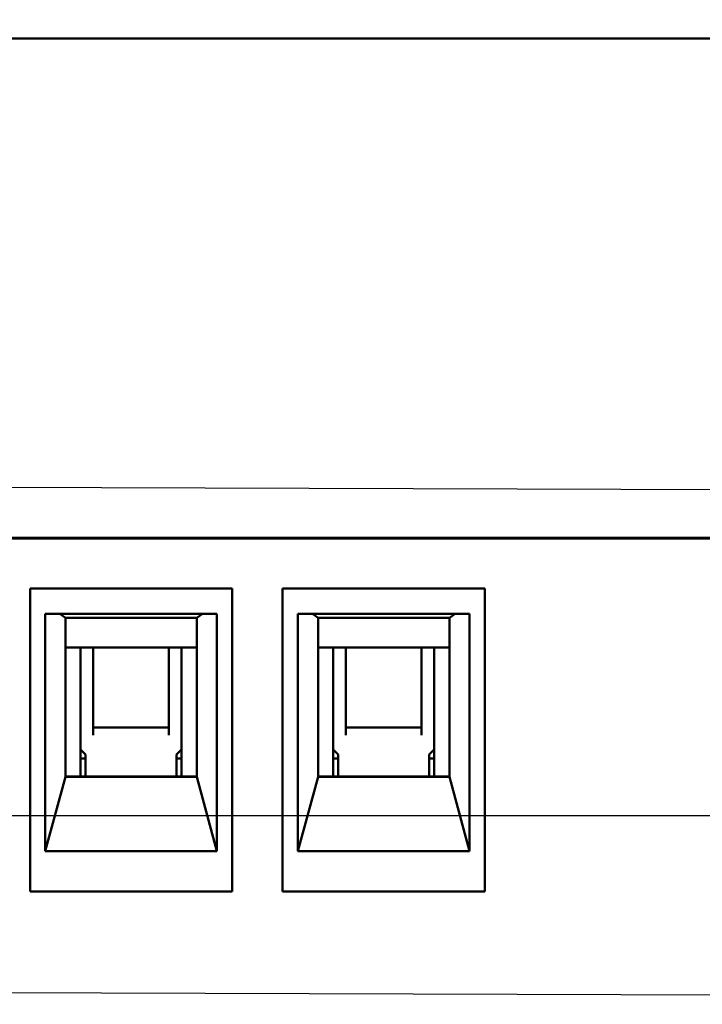
# Model space of a CAD drawing. Extents: x -252 to 168, y -442 to -145.
# Drawn here: x -202 to -188, y -375 to -356 of the extents above; entities that cross this region are included whole.
import ezdxf
from ezdxf.lldxf.tags import DXFTag

# ---------------------------------------------------------------- set-up
doc = ezdxf.new("R2010")
doc.units = 0
doc.header["$MEASUREMENT"] = 0
for name, color, linetype, lineweight in [('help', 4, 'New Line1', 25), ('main', 5, 'Continuous', 50), ('size', 7, 'Continuous', 13), ('РАЗМЕРЫ', 7, 'Continuous', 25)]:
    doc.layers.add(name, color=color, linetype=linetype, lineweight=lineweight)
doc.styles.add('GOST', font='Gost.shx', dxfattribs={"width": 0.8, "oblique": 15})
tags = doc.linetypes.add('New Line1', pattern=[0.8, 0.5, -0.3]).pattern_tags.tags
tags[6:7] = [DXFTag(74, 4), DXFTag(75, 0), DXFTag(340, '0'), DXFTag(46, 1.0), DXFTag(50, 0.0), DXFTag(44, 0.0), DXFTag(45, 0.0)]
tags[4:5] = [DXFTag(74, 4), DXFTag(75, 0), DXFTag(340, '0'), DXFTag(46, 1.0), DXFTag(50, 0.0), DXFTag(44, 0.0), DXFTag(45, 0.0)]
doc.dimstyles.get("Standard").update_dxf_attribs({"dimtxt": 3.5, "dimasz": 4, "dimexe": 1.25, "dimexo": 0.0625, "dimgap": 0.5, "dimtad": 1, "dimdec": 1, "dimrnd": 0.5, "dimtxsty": 'GOST', "dimcen": 0.09, "dimclrd": 256, "dimclre": 256, "dimclrt": 7, "dimadec": 0, "dimazin": 2, "dimtfac": 1, "dimtdec": 0, "dimtmove": 1, "dimatfit": 1, "dimfxl": 1, "dimtolj": 1, "dimtzin": 0, "dimlwd": -1, "dimlwe": -1, "dimarcsym": 0})

# ---------------------------------------------------------------- blocks, each defined once
blk = doc.blocks.new('*D317')
at = {"layer": 'Defpoints', "color": 0}
for p in [(-118.199, -342.371), (-118.199, -356.075), (-206.136, -358.075)]:
    blk.add_point(p, dxfattribs=at)
at = {"layer": 'size'}
for p, q in [((-206.136, -358.013), (-206.136, -341.121)), ((-118.199, -356.013), (-118.199, -341.121)), ((-202.136, -342.371), (-122.199, -342.371))]:
    blk.add_line(p, q, dxfattribs=at)
for points in [[(-202.136, -341.704), (-202.136, -343.037), (-206.136, -342.371)], [(-122.199, -343.037), (-122.199, -341.704), (-118.199, -342.371)]]:
    blk.add_solid(points, dxfattribs=at)
at = {"layer": 'size', "color": 7, "insert": (-162.167, -340.121), "char_height": 3.5, "attachment_point": 5, "style": 'GOST'}
blk.add_mtext('\\A1;88', dxfattribs=at)
blk = doc.blocks.new('*D320')
at = {"layer": 'Defpoints', "color": 0}
for p in [(-213.199, -356.075), (-206.199, -356.075), (-160.799, -371.465)]:
    blk.add_point(p, dxfattribs=at)
at = {"layer": 'РАЗМЕРЫ'}
for p, q in [((-206.261, -356.075), (-214.449, -356.075)), ((-213.199, -367.465), (-213.199, -360.075)), ((-160.861, -371.465), (-214.449, -371.465))]:
    blk.add_line(p, q, dxfattribs=at)
for points in [[(-212.532, -360.075), (-213.865, -360.075), (-213.199, -356.075)], [(-213.865, -367.465), (-212.532, -367.465), (-213.199, -371.465)]]:
    blk.add_solid(points, dxfattribs=at)
at = {"layer": 'РАЗМЕРЫ', "color": 7, "insert": (-215.799, -363.77), "char_height": 3.5, "attachment_point": 5, "rotation": 90, "style": 'GOST'}
blk.add_mtext('\\A1;15,5', dxfattribs=at)
blk = doc.blocks.new('*D322')
at = {"layer": 'Defpoints', "color": 0}
for p in [(-156.489, -350.284), (-206.199, -356.075), (-156.489, -366.965)]:
    blk.add_point(p, dxfattribs=at)
at = {"layer": 'РАЗМЕРЫ'}
for p, q in [((-206.199, -356.013), (-206.199, -349.034)), ((-156.489, -366.903), (-156.489, -349.034)), ((-202.199, -350.284), (-160.489, -350.284))]:
    blk.add_line(p, q, dxfattribs=at)
for points in [[(-202.199, -349.618), (-202.199, -350.951), (-206.199, -350.284)], [(-160.489, -350.951), (-160.489, -349.618), (-156.489, -350.284)]]:
    blk.add_solid(points, dxfattribs=at)
at = {"layer": 'РАЗМЕРЫ', "color": 7, "insert": (-181.344, -347.684), "char_height": 3.5, "attachment_point": 5, "style": 'GOST'}
blk.add_mtext('\\A1;49,5', dxfattribs=at)

msp = doc.modelspace()

# ---------------------------------------------------------------- linework, layer by layer
at = {"layer": 'help', "ltscale": 5}
for p, q in [((-121.699, -365.199), (-203.227, -364.965)), ((-203.227, -374.965), (-121.699, -375.199))]:
    msp.add_line(p, q, dxfattribs=at)
at = {"layer": 'main'}
for p, q in [((-206.199, -356.075), (-118.199, -356.075)), ((-119.245, -365.965), (-205.152, -365.965)), ((-203.833, -365.975), (-120.565, -365.975)), ((-201.699, -372.965), (-201.699, -366.965)), ((-201.699, -366.965), (-197.699, -366.965)), ((-197.699, -366.965), (-197.699, -372.965)), ((-196.699, -372.965), (-196.699, -366.965)), ((-196.699, -366.965), (-192.699, -366.965)), ((-192.699, -366.965), (-192.699, -372.965)), ((-201.399, -372.165), (-201.399, -367.465)), ((-201.399, -367.465), (-197.999, -367.465)), ((-200.999, -367.543), (-201.111, -367.465)), ((-198.287, -367.465), (-198.399, -367.543)), ((-197.999, -367.465), (-197.999, -372.165)), ((-196.399, -372.165), (-196.399, -367.465)), ((-196.399, -367.465), (-192.999, -367.465)), ((-195.999, -367.543), (-196.111, -367.465)), ((-193.287, -367.465), (-193.399, -367.543)), ((-192.999, -367.465), (-192.999, -372.165)), ((-200.999, -370.692), (-200.999, -367.543)), ((-198.399, -367.543), (-200.999, -367.543)), ((-198.399, -367.543), (-198.399, -370.692)), ((-195.999, -370.692), (-195.999, -367.543)), ((-193.399, -367.543), (-195.999, -367.543)), ((-193.399, -367.543), (-193.399, -370.692)), ((-198.399, -368.131), (-200.999, -368.131)), ((-200.699, -368.131), (-200.699, -370.691)), ((-200.449, -368.131), (-200.449, -369.869)), ((-198.949, -369.869), (-198.949, -368.131)), ((-198.699, -370.691), (-198.699, -368.131)), ((-193.399, -368.131), (-195.999, -368.131)), ((-195.699, -368.131), (-195.699, -370.691)), ((-195.449, -368.131), (-195.449, -369.869)), ((-193.949, -369.869), (-193.949, -368.131)), ((-193.699, -370.691), (-193.699, -368.131)), ((-198.949, -369.718), (-200.449, -369.718)), ((-193.949, -369.718), (-195.449, -369.718)), ((-200.699, -370.153), (-200.599, -370.253)), ((-200.599, -370.691), (-200.599, -370.253)), ((-198.799, -370.253), (-198.699, -370.153)), ((-198.799, -370.253), (-198.799, -370.691)), ((-195.699, -370.153), (-195.599, -370.253)), ((-195.599, -370.691), (-195.599, -370.253)), ((-193.799, -370.253), (-193.699, -370.153)), ((-193.799, -370.253), (-193.799, -370.691)), ((-200.699, -370.329), (-200.599, -370.329)), ((-200.599, -370.329), (-200.699, -370.329)), ((-198.799, -370.329), (-198.699, -370.329)), ((-198.699, -370.329), (-198.799, -370.329)), ((-195.699, -370.329), (-195.599, -370.329)), ((-195.599, -370.329), (-195.699, -370.329)), ((-193.799, -370.329), (-193.699, -370.329)), ((-193.699, -370.329), (-193.799, -370.329)), ((-201.399, -372.165), (-200.999, -370.692)), ((-200.999, -370.691), (-198.399, -370.691)), ((-200.999, -370.692), (-198.399, -370.692)), ((-198.399, -370.692), (-197.999, -372.165)), ((-196.399, -372.165), (-195.999, -370.692)), ((-195.999, -370.691), (-193.399, -370.691)), ((-195.999, -370.692), (-193.399, -370.692)), ((-193.399, -370.692), (-192.999, -372.165)), ((-197.999, -372.165), (-201.399, -372.165)), ((-192.999, -372.165), (-196.399, -372.165)), ((-197.699, -372.965), (-201.699, -372.965)), ((-192.699, -372.965), (-196.699, -372.965))]:
    msp.add_line(p, q, dxfattribs=at)

# ---------------------------------------------------------------- dimensions: what is measured, and where the dimension line sits
at = {"layer": 'size', "linetype": 'ByBlock'}
dim = msp.add_linear_dim(base=(-118.199, -342.371), p1=(-206.136, -358.075), p2=(-118.199, -356.075), dimstyle='Standard', dxfattribs=at)
dim.commit()
dim.dimension.update_dxf_attribs({"geometry": '*D317', "text_midpoint": (-162.167, -340.121)})
at = {"layer": 'РАЗМЕРЫ'}
dim = msp.add_linear_dim(base=(-156.489, -350.284), p1=(-206.199, -356.075), p2=(-156.489, -366.965), dimstyle='Standard', override={"dimlfac": 1, "dimtxsty": 'GOST', "dimsah": 1, "dimtolj": 1}, dxfattribs=at)
dim.commit()
dim.dimension.update_dxf_attribs({"geometry": '*D322', "text_midpoint": (-181.344, -347.684)})
dim = msp.add_linear_dim(base=(-213.199, -356.075), p1=(-160.799, -371.465), p2=(-206.199, -356.075), angle=90, dimstyle='Standard', override={"dimlfac": 1, "dimtxsty": 'GOST', "dimsah": 1, "dimtolj": 1}, dxfattribs=at)
dim.commit()
dim.dimension.update_dxf_attribs({"geometry": '*D320', "text_midpoint": (-215.799, -363.77)})

doc.saveas('drawing.dxf')
